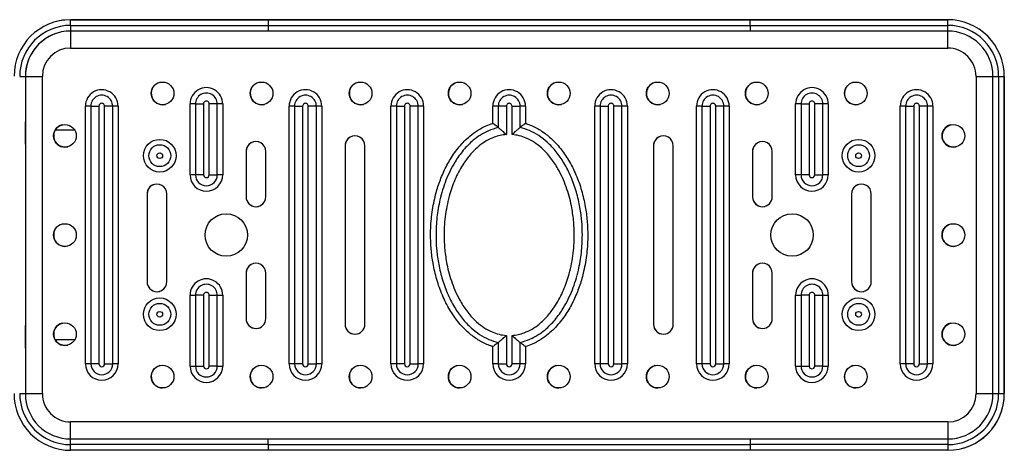
# Model space of a CAD drawing. Extents: x -182547 to -174147, y -83959 to -78019.
# Drawn here: x -175688 to -175654, y -82700 to -82685 of the extents above; entities that cross this region are included whole.
import ezdxf

# ---------------------------------------------------------------- set-up
doc = ezdxf.new("R2010")
doc.units = 0
doc.header["$MEASUREMENT"] = 0
doc.layers.get('0').update_dxf_attribs({"linetype": 'CONTINUOUS'})
doc.layers.add('FORMAT', color=7, linetype='CONTINUOUS')

# ---------------------------------------------------------------- blocks, each defined once
blk = doc.blocks.new('111')
at = {"color": 7, "linetype": 'Continuous', "lineweight": 25}
for p, q in [((-169131.532, -82701), (-169117.568, -82701)), ((-169131.532, -82701), (-169131.532, -82701)), ((-169069.532, -82701), (-169131.532, -82701)), ((-169117.568, -82701), (-169117.568, -82701.4)), ((-169117.568, -82701), (-169083.497, -82701)), ((-169083.497, -82701), (-169069.532, -82701)), ((-169069.532, -82701.4), (-169069.532, -82701)), ((-169069.532, -82701), (-169069.532, -82701)), ((-169132.514, -82701.122), (-169132.514, -82701.122)), ((-169131.532, -82701.4), (-169117.568, -82701.4)), ((-169117.568, -82701.4), (-169083.497, -82701.4)), ((-169083.497, -82701.4), (-169069.532, -82701.4)), ((-169083.497, -82701.4), (-169083.497, -82701.8)), ((-169069.532, -82701.8), (-169069.532, -82701.4)), ((-169117.568, -82701.8), (-169131.532, -82701.8)), ((-169083.497, -82701.8), (-169117.568, -82701.8)), ((-169069.532, -82701.8), (-169083.497, -82701.8)), ((-169131.532, -82703), (-169069.532, -82703)), ((-169134.732, -82705), (-169134.732, -82727.4)), ((-169134.732, -82705), (-169134.732, -82705)), ((-169134.732, -82705), (-169134.732, -82727.4)), ((-169133.532, -82727.4), (-169133.532, -82705)), ((-169067.532, -82705), (-169067.532, -82727.4)), ((-169066.332, -82727.4), (-169066.332, -82705)), ((-169065.932, -82705), (-169065.932, -82727.4)), ((-169065.532, -82705), (-169065.532, -82727.4)), ((-169065.532, -82705), (-169065.532, -82705)), ((-169065.532, -82727.4), (-169065.532, -82705)), ((-169130.486, -82725.3), (-169130.486, -82707.1)), ((-169130.105, -82707.1), (-169130.105, -82725.3)), ((-169129.532, -82707.1), (-169129.532, -82725.3)), ((-169129.132, -82725.3), (-169129.132, -82707.1)), ((-169128.56, -82725.3), (-169128.56, -82707.1)), ((-169128.178, -82707.1), (-169128.178, -82725.3)), ((-169125.032, -82707), (-169124.836, -82706.975)), ((-169123.09, -82711.95), (-169123.09, -82706.95)), ((-169122.708, -82706.95), (-169122.708, -82711.95)), ((-169122.136, -82706.95), (-169122.136, -82711.95)), ((-169121.736, -82711.95), (-169121.736, -82706.95)), ((-169121.164, -82711.95), (-169121.164, -82706.95)), ((-169120.782, -82706.95), (-169120.782, -82711.95)), ((-169118.032, -82707), (-169117.836, -82706.975)), ((-169116.086, -82725.3), (-169116.086, -82707.1)), ((-169115.705, -82707.1), (-169115.705, -82725.3)), ((-169115.132, -82707.1), (-169115.132, -82725.3)), ((-169114.732, -82725.3), (-169114.732, -82707.1)), ((-169114.16, -82725.3), (-169114.16, -82707.1)), ((-169113.778, -82707.1), (-169113.778, -82725.3)), ((-169111.032, -82707), (-169110.836, -82706.975)), ((-169108.886, -82725.3), (-169108.886, -82707.1)), ((-169108.505, -82707.1), (-169108.505, -82725.3)), ((-169107.932, -82707.1), (-169107.932, -82725.3)), ((-169107.532, -82725.3), (-169107.532, -82707.1)), ((-169106.96, -82725.3), (-169106.96, -82707.1)), ((-169106.578, -82707.1), (-169106.578, -82725.3)), ((-169104.032, -82707), (-169103.836, -82706.975)), ((-169101.686, -82708.272), (-169101.686, -82707.1)), ((-169101.305, -82707.1), (-169101.305, -82708.614)), ((-169100.732, -82707.1), (-169100.732, -82709.107)), ((-169100.332, -82709.107), (-169100.332, -82707.1)), ((-169099.76, -82708.614), (-169099.76, -82707.1)), ((-169099.378, -82707.1), (-169099.378, -82708.32)), ((-169097.032, -82707), (-169096.836, -82706.975)), ((-169094.486, -82725.3), (-169094.486, -82707.1)), ((-169094.105, -82707.1), (-169094.105, -82725.3)), ((-169093.532, -82707.1), (-169093.532, -82725.3)), ((-169093.132, -82725.3), (-169093.132, -82707.1)), ((-169092.56, -82725.3), (-169092.56, -82707.1)), ((-169092.178, -82707.1), (-169092.178, -82725.3)), ((-169090.032, -82707), (-169089.836, -82706.975)), ((-169087.286, -82725.3), (-169087.286, -82707.1)), ((-169086.905, -82707.1), (-169086.905, -82725.3)), ((-169086.332, -82707.1), (-169086.332, -82725.3)), ((-169085.932, -82725.3), (-169085.932, -82707.1)), ((-169085.36, -82725.3), (-169085.36, -82707.1)), ((-169084.978, -82707.1), (-169084.978, -82725.3)), ((-169083.032, -82707), (-169082.836, -82706.975)), ((-169080.282, -82711.95), (-169080.282, -82706.95)), ((-169079.901, -82706.95), (-169079.901, -82711.95)), ((-169079.329, -82706.95), (-169079.329, -82711.95)), ((-169078.929, -82711.95), (-169078.929, -82706.95)), ((-169078.356, -82711.95), (-169078.356, -82706.95)), ((-169077.975, -82706.95), (-169077.975, -82711.95)), ((-169076.032, -82707), (-169075.836, -82706.975)), ((-169072.886, -82725.3), (-169072.886, -82707.1)), ((-169072.505, -82707.1), (-169072.505, -82725.3)), ((-169071.932, -82707.1), (-169071.932, -82725.3)), ((-169071.532, -82725.3), (-169071.532, -82707.1)), ((-169070.96, -82725.3), (-169070.96, -82707.1)), ((-169070.578, -82707.1), (-169070.578, -82725.3)), ((-169101.686, -82708.32), (-169101.686, -82708.272)), ((-169099.378, -82708.32), (-169099.332, -82708.335)), ((-169131.932, -82710), (-169131.736, -82709.975)), ((-169112.132, -82709.9), (-169112.132, -82722.5)), ((-169112.132, -82709.9), (-169112.132, -82709.9)), ((-169112.132, -82709.9), (-169112.132, -82722.5)), ((-169110.732, -82722.5), (-169110.732, -82709.9)), ((-169090.332, -82709.9), (-169090.332, -82722.5)), ((-169090.332, -82709.9), (-169090.332, -82709.9)), ((-169090.332, -82709.9), (-169090.332, -82722.5)), ((-169088.932, -82722.5), (-169088.932, -82709.9)), ((-169069.132, -82710), (-169068.936, -82709.975)), ((-169119.132, -82710.3), (-169119.132, -82713.5)), ((-169119.132, -82710.3), (-169119.132, -82710.3)), ((-169119.132, -82710.3), (-169119.132, -82713.5)), ((-169117.732, -82713.5), (-169117.732, -82710.3)), ((-169083.332, -82710.3), (-169083.332, -82713.5)), ((-169083.332, -82710.3), (-169083.332, -82710.3)), ((-169083.332, -82710.3), (-169083.332, -82713.5)), ((-169081.932, -82713.5), (-169081.932, -82710.3)), ((-169126.132, -82713.301), (-169126.132, -82719.501)), ((-169126.132, -82713.301), (-169126.132, -82713.301)), ((-169126.132, -82713.301), (-169126.132, -82719.501)), ((-169124.732, -82719.501), (-169124.732, -82713.301)), ((-169119.132, -82713.5), (-169119.132, -82713.5)), ((-169083.332, -82713.5), (-169083.332, -82713.5)), ((-169076.332, -82713.301), (-169076.332, -82719.501)), ((-169076.332, -82713.301), (-169076.332, -82713.301)), ((-169076.332, -82713.301), (-169076.332, -82719.501)), ((-169074.932, -82719.501), (-169074.932, -82713.301)), ((-169131.932, -82717), (-169131.736, -82716.975)), ((-169069.132, -82717), (-169068.936, -82716.975)), ((-169119.132, -82718.9), (-169119.132, -82722.1)), ((-169119.132, -82718.9), (-169119.132, -82718.9)), ((-169119.132, -82718.9), (-169119.132, -82722.1)), ((-169117.732, -82722.1), (-169117.732, -82718.9)), ((-169083.332, -82718.9), (-169083.332, -82722.1)), ((-169083.332, -82718.9), (-169083.332, -82718.9)), ((-169083.332, -82718.9), (-169083.332, -82722.1)), ((-169081.932, -82722.1), (-169081.932, -82718.9)), ((-169126.132, -82719.501), (-169126.132, -82719.501)), ((-169076.332, -82719.501), (-169076.332, -82719.501)), ((-169123.09, -82725.45), (-169123.09, -82720.45)), ((-169122.708, -82720.45), (-169122.708, -82725.45)), ((-169122.136, -82720.45), (-169122.136, -82725.45)), ((-169121.736, -82725.45), (-169121.736, -82720.45)), ((-169121.164, -82725.45), (-169121.164, -82720.45)), ((-169120.782, -82720.45), (-169120.782, -82725.45)), ((-169080.282, -82725.45), (-169080.282, -82720.45)), ((-169079.901, -82720.45), (-169079.901, -82725.45)), ((-169079.329, -82720.45), (-169079.329, -82725.45)), ((-169078.929, -82725.45), (-169078.929, -82720.45)), ((-169078.356, -82725.45), (-169078.356, -82720.45)), ((-169077.975, -82720.45), (-169077.975, -82725.45)), ((-169119.132, -82722.1), (-169119.132, -82722.1)), ((-169112.132, -82722.5), (-169112.132, -82722.5)), ((-169090.332, -82722.5), (-169090.332, -82722.5)), ((-169083.332, -82722.1), (-169083.332, -82722.1)), ((-169100.732, -82723.293), (-169100.732, -82725.3)), ((-169100.332, -82725.3), (-169100.332, -82723.293)), ((-169131.932, -82724), (-169131.736, -82723.975)), ((-169101.305, -82723.786), (-169101.305, -82725.3)), ((-169099.76, -82725.3), (-169099.76, -82723.786)), ((-169069.132, -82724), (-169068.936, -82723.975)), ((-169101.686, -82724.08), (-169101.732, -82724.065)), ((-169101.686, -82725.3), (-169101.686, -82724.08)), ((-169099.378, -82724.08), (-169099.378, -82724.128)), ((-169099.378, -82724.128), (-169099.378, -82725.3)), ((-169135.132, -82727.4), (-169134.732, -82727.4)), ((-169134.732, -82727.4), (-169134.732, -82727.4)), ((-169125.032, -82727), (-169124.836, -82726.975)), ((-169118.032, -82727), (-169117.836, -82726.975)), ((-169111.032, -82727), (-169110.836, -82726.975)), ((-169104.032, -82727), (-169103.836, -82726.975)), ((-169097.032, -82727), (-169096.836, -82726.975)), ((-169090.032, -82727), (-169089.836, -82726.975)), ((-169083.032, -82727), (-169082.836, -82726.975)), ((-169076.032, -82727), (-169075.836, -82726.975)), ((-169066.332, -82727.4), (-169065.932, -82727.4)), ((-169065.932, -82727.4), (-169065.532, -82727.4)), ((-169065.532, -82727.4), (-169065.532, -82727.4)), ((-169069.532, -82729.4), (-169131.532, -82729.4)), ((-169131.532, -82730.6), (-169117.568, -82730.6)), ((-169131.532, -82730.6), (-169131.532, -82730.6)), ((-169131.532, -82730.6), (-169069.532, -82730.6)), ((-169117.568, -82731), (-169131.532, -82731)), ((-169117.568, -82730.6), (-169083.497, -82730.6)), ((-169117.568, -82731), (-169083.497, -82731)), ((-169117.568, -82731), (-169117.568, -82731.4)), ((-169083.497, -82730.6), (-169083.497, -82731)), ((-169083.497, -82730.6), (-169069.532, -82730.6)), ((-169069.532, -82731), (-169083.497, -82731)), ((-169069.532, -82730.6), (-169069.532, -82731)), ((-169069.532, -82730.6), (-169069.532, -82730.6)), ((-169069.532, -82731), (-169069.532, -82731.4)), ((-169117.568, -82731.4), (-169131.532, -82731.4)), ((-169083.497, -82731.4), (-169117.568, -82731.4)), ((-169069.532, -82731.4), (-169083.497, -82731.4)), ((-169068.551, -82731.278), (-169068.551, -82731.278))]:
    blk.add_line(p, q, dxfattribs=at)
at = {"color": 8, "linetype": 'Continuous', "lineweight": 25}
for p, q in [((-169131.239, -82708.8), (-169132.625, -82708.8)), ((-169131.239, -82723.6), (-169132.625, -82723.6))]:
    blk.add_line(p, q, dxfattribs=at)
at = {"color": 7, "linetype": 'Continuous', "lineweight": 25, "flags": 128}
for points in [[(-169131.532, -82701), (-169132.102, -82701.041), (-169132.514, -82701.122)], [(-169083.497, -82701.4), (-169083.497, -82701.322), (-169083.497, -82701.247), (-169083.497, -82701.178), (-169083.497, -82701.117), (-169083.497, -82701.067), (-169083.497, -82701.03), (-169083.497, -82701.008), (-169083.497, -82701)], [(-169131.532, -82701.4), (-169131.532, -82701.478), (-169131.532, -82701.553), (-169131.532, -82701.622), (-169131.532, -82701.683), (-169131.532, -82701.733), (-169131.532, -82701.77), (-169131.532, -82701.792), (-169131.532, -82701.8)], [(-169117.568, -82701.4), (-169117.568, -82701.478), (-169117.568, -82701.553), (-169117.568, -82701.622), (-169117.568, -82701.683), (-169117.568, -82701.733), (-169117.568, -82701.77), (-169117.568, -82701.792), (-169117.568, -82701.8)], [(-169131.532, -82701.8), (-169131.532, -82701.823), (-169131.532, -82701.891), (-169131.532, -82702.002), (-169131.532, -82702.151), (-169131.532, -82702.333), (-169131.532, -82702.541), (-169131.532, -82702.766), (-169131.532, -82703)], [(-169069.532, -82703), (-169069.532, -82702.766), (-169069.532, -82702.541), (-169069.532, -82702.333), (-169069.532, -82702.151), (-169069.532, -82702.002), (-169069.532, -82701.891), (-169069.532, -82701.823), (-169069.532, -82701.8)], [(-169135.132, -82705), (-169135.054, -82705), (-169134.979, -82705), (-169134.91, -82705), (-169134.85, -82705), (-169134.8, -82705), (-169134.763, -82705), (-169134.74, -82705), (-169134.732, -82705)], [(-169134.732, -82705), (-169134.709, -82705), (-169134.641, -82705), (-169134.53, -82705), (-169134.381, -82705), (-169134.199, -82705), (-169133.991, -82705), (-169133.766, -82705), (-169133.532, -82705)], [(-169067.532, -82705), (-169067.298, -82705), (-169067.073, -82705), (-169066.866, -82705), (-169066.684, -82705), (-169066.534, -82705), (-169066.424, -82705), (-169066.355, -82705), (-169066.332, -82705)], [(-169066.332, -82705), (-169066.325, -82705), (-169066.302, -82705), (-169066.265, -82705), (-169066.215, -82705), (-169066.155, -82705), (-169066.086, -82705), (-169066.011, -82705), (-169065.932, -82705)], [(-169065.932, -82705), (-169065.854, -82705), (-169065.779, -82705), (-169065.71, -82705), (-169065.65, -82705), (-169065.6, -82705), (-169065.563, -82705), (-169065.54, -82705), (-169065.532, -82705)], [(-169130.105, -82707.1), (-169130.128, -82707.1), (-169130.161, -82707.1), (-169130.202, -82707.1), (-169130.25, -82707.1), (-169130.303, -82707.1), (-169130.362, -82707.1), (-169130.423, -82707.1), (-169130.486, -82707.1)], [(-169130.105, -82707.1), (-169130.069, -82707.1), (-169130.02, -82707.1), (-169129.959, -82707.1), (-169129.887, -82707.1), (-169129.807, -82707.1), (-169129.719, -82707.1), (-169129.627, -82707.1), (-169129.532, -82707.1)], [(-169128.56, -82707.1), (-169128.595, -82707.1), (-169128.644, -82707.1), (-169128.705, -82707.1), (-169128.777, -82707.1), (-169128.858, -82707.1), (-169128.945, -82707.1), (-169129.038, -82707.1), (-169129.132, -82707.1)], [(-169128.178, -82707.1), (-169128.241, -82707.1), (-169128.303, -82707.1), (-169128.361, -82707.1), (-169128.415, -82707.1), (-169128.463, -82707.1), (-169128.504, -82707.1), (-169128.536, -82707.1), (-169128.56, -82707.1)], [(-169122.708, -82706.95), (-169122.732, -82706.95), (-169122.765, -82706.95), (-169122.805, -82706.95), (-169122.853, -82706.95), (-169122.907, -82706.95), (-169122.965, -82706.95), (-169123.027, -82706.95), (-169123.09, -82706.95)], [(-169122.708, -82706.95), (-169122.673, -82706.95), (-169122.624, -82706.95), (-169122.563, -82706.95), (-169122.491, -82706.95), (-169122.41, -82706.95), (-169122.323, -82706.95), (-169122.23, -82706.95), (-169122.136, -82706.95)], [(-169121.164, -82706.95), (-169121.199, -82706.95), (-169121.248, -82706.95), (-169121.309, -82706.95), (-169121.381, -82706.95), (-169121.462, -82706.95), (-169121.549, -82706.95), (-169121.641, -82706.95), (-169121.736, -82706.95)], [(-169120.782, -82706.95), (-169120.845, -82706.95), (-169120.906, -82706.95), (-169120.965, -82706.95), (-169121.019, -82706.95), (-169121.066, -82706.95), (-169121.107, -82706.95), (-169121.14, -82706.95), (-169121.164, -82706.95)], [(-169115.705, -82707.1), (-169115.728, -82707.1), (-169115.761, -82707.1), (-169115.802, -82707.1), (-169115.85, -82707.1), (-169115.903, -82707.1), (-169115.962, -82707.1), (-169116.023, -82707.1), (-169116.086, -82707.1)], [(-169115.705, -82707.1), (-169115.669, -82707.1), (-169115.62, -82707.1), (-169115.559, -82707.1), (-169115.487, -82707.1), (-169115.407, -82707.1), (-169115.319, -82707.1), (-169115.227, -82707.1), (-169115.132, -82707.1)], [(-169114.16, -82707.1), (-169114.195, -82707.1), (-169114.244, -82707.1), (-169114.305, -82707.1), (-169114.377, -82707.1), (-169114.458, -82707.1), (-169114.545, -82707.1), (-169114.638, -82707.1), (-169114.732, -82707.1)], [(-169113.778, -82707.1), (-169113.841, -82707.1), (-169113.903, -82707.1), (-169113.961, -82707.1), (-169114.015, -82707.1), (-169114.063, -82707.1), (-169114.104, -82707.1), (-169114.136, -82707.1), (-169114.16, -82707.1)], [(-169108.505, -82707.1), (-169108.528, -82707.1), (-169108.561, -82707.1), (-169108.602, -82707.1), (-169108.65, -82707.1), (-169108.703, -82707.1), (-169108.762, -82707.1), (-169108.823, -82707.1), (-169108.886, -82707.1)], [(-169108.505, -82707.1), (-169108.469, -82707.1), (-169108.42, -82707.1), (-169108.359, -82707.1), (-169108.287, -82707.1), (-169108.207, -82707.1), (-169108.119, -82707.1), (-169108.027, -82707.1), (-169107.932, -82707.1)], [(-169106.96, -82707.1), (-169106.995, -82707.1), (-169107.044, -82707.1), (-169107.105, -82707.1), (-169107.177, -82707.1), (-169107.258, -82707.1), (-169107.345, -82707.1), (-169107.438, -82707.1), (-169107.532, -82707.1)], [(-169106.578, -82707.1), (-169106.641, -82707.1), (-169106.703, -82707.1), (-169106.761, -82707.1), (-169106.815, -82707.1), (-169106.863, -82707.1), (-169106.904, -82707.1), (-169106.936, -82707.1), (-169106.96, -82707.1)], [(-169101.305, -82707.1), (-169101.328, -82707.1), (-169101.361, -82707.1), (-169101.402, -82707.1), (-169101.45, -82707.1), (-169101.503, -82707.1), (-169101.562, -82707.1), (-169101.623, -82707.1), (-169101.686, -82707.1)], [(-169100.732, -82707.1), (-169100.827, -82707.1), (-169100.919, -82707.1), (-169101.007, -82707.1), (-169101.087, -82707.1), (-169101.159, -82707.1), (-169101.22, -82707.1), (-169101.269, -82707.1), (-169101.305, -82707.1)], [(-169100.332, -82707.1), (-169100.238, -82707.1), (-169100.145, -82707.1), (-169100.058, -82707.1), (-169099.977, -82707.1), (-169099.905, -82707.1), (-169099.844, -82707.1), (-169099.795, -82707.1), (-169099.76, -82707.1)], [(-169099.378, -82707.1), (-169099.441, -82707.1), (-169099.503, -82707.1), (-169099.561, -82707.1), (-169099.615, -82707.1), (-169099.663, -82707.1), (-169099.704, -82707.1), (-169099.736, -82707.1), (-169099.76, -82707.1)], [(-169094.105, -82707.1), (-169094.128, -82707.1), (-169094.161, -82707.1), (-169094.202, -82707.1), (-169094.249, -82707.1), (-169094.303, -82707.1), (-169094.362, -82707.1), (-169094.423, -82707.1), (-169094.486, -82707.1)], [(-169094.105, -82707.1), (-169094.069, -82707.1), (-169094.02, -82707.1), (-169093.959, -82707.1), (-169093.887, -82707.1), (-169093.807, -82707.1), (-169093.719, -82707.1), (-169093.627, -82707.1), (-169093.532, -82707.1)], [(-169092.56, -82707.1), (-169092.595, -82707.1), (-169092.644, -82707.1), (-169092.705, -82707.1), (-169092.777, -82707.1), (-169092.858, -82707.1), (-169092.945, -82707.1), (-169093.038, -82707.1), (-169093.132, -82707.1)], [(-169092.178, -82707.1), (-169092.241, -82707.1), (-169092.303, -82707.1), (-169092.361, -82707.1), (-169092.415, -82707.1), (-169092.463, -82707.1), (-169092.504, -82707.1), (-169092.536, -82707.1), (-169092.56, -82707.1)], [(-169086.905, -82707.1), (-169086.928, -82707.1), (-169086.961, -82707.1), (-169087.002, -82707.1), (-169087.049, -82707.1), (-169087.103, -82707.1), (-169087.162, -82707.1), (-169087.223, -82707.1), (-169087.286, -82707.1)], [(-169086.905, -82707.1), (-169086.869, -82707.1), (-169086.82, -82707.1), (-169086.759, -82707.1), (-169086.687, -82707.1), (-169086.607, -82707.1), (-169086.519, -82707.1), (-169086.427, -82707.1), (-169086.332, -82707.1)], [(-169085.36, -82707.1), (-169085.395, -82707.1), (-169085.444, -82707.1), (-169085.505, -82707.1), (-169085.577, -82707.1), (-169085.658, -82707.1), (-169085.745, -82707.1), (-169085.838, -82707.1), (-169085.932, -82707.1)], [(-169084.978, -82707.1), (-169085.041, -82707.1), (-169085.103, -82707.1), (-169085.161, -82707.1), (-169085.215, -82707.1), (-169085.263, -82707.1), (-169085.304, -82707.1), (-169085.336, -82707.1), (-169085.36, -82707.1)], [(-169079.901, -82706.95), (-169079.925, -82706.95), (-169079.957, -82706.95), (-169079.998, -82706.95), (-169080.046, -82706.95), (-169080.1, -82706.95), (-169080.158, -82706.95), (-169080.219, -82706.95), (-169080.282, -82706.95)], [(-169079.901, -82706.95), (-169079.865, -82706.95), (-169079.816, -82706.95), (-169079.755, -82706.95), (-169079.684, -82706.95), (-169079.603, -82706.95), (-169079.515, -82706.95), (-169079.423, -82706.95), (-169079.329, -82706.95)], [(-169078.356, -82706.95), (-169078.392, -82706.95), (-169078.441, -82706.95), (-169078.502, -82706.95), (-169078.574, -82706.95), (-169078.654, -82706.95), (-169078.742, -82706.95), (-169078.834, -82706.95), (-169078.929, -82706.95)], [(-169077.975, -82706.95), (-169078.038, -82706.95), (-169078.099, -82706.95), (-169078.157, -82706.95), (-169078.211, -82706.95), (-169078.259, -82706.95), (-169078.3, -82706.95), (-169078.332, -82706.95), (-169078.356, -82706.95)], [(-169072.505, -82707.1), (-169072.528, -82707.1), (-169072.561, -82707.1), (-169072.602, -82707.1), (-169072.65, -82707.1), (-169072.703, -82707.1), (-169072.762, -82707.1), (-169072.823, -82707.1), (-169072.886, -82707.1)], [(-169072.505, -82707.1), (-169072.469, -82707.1), (-169072.42, -82707.1), (-169072.359, -82707.1), (-169072.287, -82707.1), (-169072.207, -82707.1), (-169072.119, -82707.1), (-169072.027, -82707.1), (-169071.932, -82707.1)], [(-169070.96, -82707.1), (-169070.995, -82707.1), (-169071.044, -82707.1), (-169071.105, -82707.1), (-169071.177, -82707.1), (-169071.258, -82707.1), (-169071.345, -82707.1), (-169071.438, -82707.1), (-169071.532, -82707.1)], [(-169070.578, -82707.1), (-169070.641, -82707.1), (-169070.703, -82707.1), (-169070.761, -82707.1), (-169070.815, -82707.1), (-169070.863, -82707.1), (-169070.904, -82707.1), (-169070.936, -82707.1), (-169070.96, -82707.1)], [(-169134.732, -82708.2), (-169134.732, -82708.236), (-169134.732, -82708.339), (-169134.732, -82708.501), (-169134.732, -82708.708), (-169134.732, -82708.94), (-169134.732, -82709.178), (-169134.732, -82709.4), (-169134.732, -82709.586), (-169134.732, -82709.721), (-169134.732, -82709.791), (-169134.732, -82709.791), (-169134.732, -82709.721), (-169134.732, -82709.586), (-169134.732, -82709.4), (-169134.732, -82709.178), (-169134.732, -82708.94), (-169134.732, -82708.708), (-169134.732, -82708.501), (-169134.732, -82708.339), (-169134.732, -82708.236), (-169134.732, -82708.2)], [(-169065.532, -82709.8), (-169065.532, -82709.764), (-169065.532, -82709.661), (-169065.532, -82709.499), (-169065.532, -82709.292), (-169065.532, -82709.06), (-169065.532, -82708.822), (-169065.532, -82708.6), (-169065.532, -82708.414), (-169065.532, -82708.279), (-169065.532, -82708.209), (-169065.532, -82708.209), (-169065.532, -82708.279), (-169065.532, -82708.414), (-169065.532, -82708.6), (-169065.532, -82708.822), (-169065.532, -82709.06), (-169065.532, -82709.292), (-169065.532, -82709.499), (-169065.532, -82709.661), (-169065.532, -82709.764), (-169065.532, -82709.8)], [(-169122.708, -82711.95), (-169122.732, -82711.95), (-169122.765, -82711.95), (-169122.805, -82711.95), (-169122.853, -82711.95), (-169122.907, -82711.95), (-169122.965, -82711.95), (-169123.027, -82711.95), (-169123.09, -82711.95)], [(-169122.136, -82711.95), (-169122.23, -82711.95), (-169122.323, -82711.95), (-169122.41, -82711.95), (-169122.491, -82711.95), (-169122.563, -82711.95), (-169122.624, -82711.95), (-169122.673, -82711.95), (-169122.708, -82711.95)], [(-169121.736, -82711.95), (-169121.641, -82711.95), (-169121.549, -82711.95), (-169121.462, -82711.95), (-169121.381, -82711.95), (-169121.309, -82711.95), (-169121.248, -82711.95), (-169121.199, -82711.95), (-169121.164, -82711.95)], [(-169120.782, -82711.95), (-169120.845, -82711.95), (-169120.906, -82711.95), (-169120.965, -82711.95), (-169121.019, -82711.95), (-169121.066, -82711.95), (-169121.107, -82711.95), (-169121.14, -82711.95), (-169121.164, -82711.95)], [(-169079.901, -82711.95), (-169079.925, -82711.95), (-169079.957, -82711.95), (-169079.998, -82711.95), (-169080.046, -82711.95), (-169080.1, -82711.95), (-169080.158, -82711.95), (-169080.219, -82711.95), (-169080.282, -82711.95)], [(-169079.329, -82711.95), (-169079.423, -82711.95), (-169079.515, -82711.95), (-169079.603, -82711.95), (-169079.684, -82711.95), (-169079.755, -82711.95), (-169079.816, -82711.95), (-169079.865, -82711.95), (-169079.901, -82711.95)], [(-169078.929, -82711.95), (-169078.834, -82711.95), (-169078.742, -82711.95), (-169078.654, -82711.95), (-169078.574, -82711.95), (-169078.502, -82711.95), (-169078.441, -82711.95), (-169078.392, -82711.95), (-169078.356, -82711.95)], [(-169077.975, -82711.95), (-169078.038, -82711.95), (-169078.099, -82711.95), (-169078.157, -82711.95), (-169078.211, -82711.95), (-169078.259, -82711.95), (-169078.3, -82711.95), (-169078.332, -82711.95), (-169078.356, -82711.95)], [(-169123.09, -82720.45), (-169123.027, -82720.45), (-169122.965, -82720.45), (-169122.907, -82720.45), (-169122.853, -82720.45), (-169122.805, -82720.45), (-169122.765, -82720.45), (-169122.732, -82720.45), (-169122.708, -82720.45)], [(-169122.136, -82720.45), (-169122.23, -82720.45), (-169122.323, -82720.45), (-169122.41, -82720.45), (-169122.491, -82720.45), (-169122.563, -82720.45), (-169122.624, -82720.45), (-169122.673, -82720.45), (-169122.708, -82720.45)], [(-169121.736, -82720.45), (-169121.641, -82720.45), (-169121.549, -82720.45), (-169121.462, -82720.45), (-169121.381, -82720.45), (-169121.309, -82720.45), (-169121.248, -82720.45), (-169121.199, -82720.45), (-169121.164, -82720.45)], [(-169121.164, -82720.45), (-169121.14, -82720.45), (-169121.107, -82720.45), (-169121.066, -82720.45), (-169121.019, -82720.45), (-169120.965, -82720.45), (-169120.906, -82720.45), (-169120.845, -82720.45), (-169120.782, -82720.45)], [(-169080.282, -82720.45), (-169080.219, -82720.45), (-169080.158, -82720.45), (-169080.1, -82720.45), (-169080.046, -82720.45), (-169079.998, -82720.45), (-169079.957, -82720.45), (-169079.925, -82720.45), (-169079.901, -82720.45)], [(-169079.329, -82720.45), (-169079.423, -82720.45), (-169079.515, -82720.45), (-169079.603, -82720.45), (-169079.684, -82720.45), (-169079.755, -82720.45), (-169079.816, -82720.45), (-169079.865, -82720.45), (-169079.901, -82720.45)], [(-169078.929, -82720.45), (-169078.834, -82720.45), (-169078.742, -82720.45), (-169078.654, -82720.45), (-169078.574, -82720.45), (-169078.502, -82720.45), (-169078.441, -82720.45), (-169078.392, -82720.45), (-169078.356, -82720.45)], [(-169078.356, -82720.45), (-169078.332, -82720.45), (-169078.3, -82720.45), (-169078.259, -82720.45), (-169078.211, -82720.45), (-169078.157, -82720.45), (-169078.099, -82720.45), (-169078.038, -82720.45), (-169077.975, -82720.45)], [(-169134.732, -82722.6), (-169134.732, -82722.636), (-169134.732, -82722.739), (-169134.732, -82722.901), (-169134.732, -82723.108), (-169134.732, -82723.34), (-169134.732, -82723.578), (-169134.732, -82723.8), (-169134.732, -82723.986), (-169134.732, -82724.121), (-169134.732, -82724.191), (-169134.732, -82724.191), (-169134.732, -82724.121), (-169134.732, -82723.986), (-169134.732, -82723.8), (-169134.732, -82723.578), (-169134.732, -82723.34), (-169134.732, -82723.108), (-169134.732, -82722.901), (-169134.732, -82722.739), (-169134.732, -82722.636), (-169134.732, -82722.6)], [(-169065.532, -82724.2), (-169065.532, -82724.164), (-169065.532, -82724.061), (-169065.532, -82723.899), (-169065.532, -82723.692), (-169065.532, -82723.46), (-169065.532, -82723.222), (-169065.532, -82723), (-169065.532, -82722.814), (-169065.532, -82722.679), (-169065.532, -82722.609), (-169065.532, -82722.609), (-169065.532, -82722.679), (-169065.532, -82722.814), (-169065.532, -82723), (-169065.532, -82723.222), (-169065.532, -82723.46), (-169065.532, -82723.692), (-169065.532, -82723.899), (-169065.532, -82724.061), (-169065.532, -82724.164), (-169065.532, -82724.2)], [(-169130.105, -82725.3), (-169130.128, -82725.3), (-169130.161, -82725.3), (-169130.202, -82725.3), (-169130.25, -82725.3), (-169130.303, -82725.3), (-169130.362, -82725.3), (-169130.423, -82725.3), (-169130.486, -82725.3)], [(-169129.532, -82725.3), (-169129.627, -82725.3), (-169129.719, -82725.3), (-169129.807, -82725.3), (-169129.887, -82725.3), (-169129.959, -82725.3), (-169130.02, -82725.3), (-169130.069, -82725.3), (-169130.105, -82725.3)], [(-169129.132, -82725.3), (-169129.038, -82725.3), (-169128.945, -82725.3), (-169128.858, -82725.3), (-169128.777, -82725.3), (-169128.705, -82725.3), (-169128.644, -82725.3), (-169128.595, -82725.3), (-169128.56, -82725.3)], [(-169128.178, -82725.3), (-169128.241, -82725.3), (-169128.303, -82725.3), (-169128.361, -82725.3), (-169128.415, -82725.3), (-169128.463, -82725.3), (-169128.504, -82725.3), (-169128.536, -82725.3), (-169128.56, -82725.3)], [(-169115.705, -82725.3), (-169115.728, -82725.3), (-169115.761, -82725.3), (-169115.802, -82725.3), (-169115.85, -82725.3), (-169115.903, -82725.3), (-169115.962, -82725.3), (-169116.023, -82725.3), (-169116.086, -82725.3)], [(-169115.132, -82725.3), (-169115.227, -82725.3), (-169115.319, -82725.3), (-169115.407, -82725.3), (-169115.487, -82725.3), (-169115.559, -82725.3), (-169115.62, -82725.3), (-169115.669, -82725.3), (-169115.705, -82725.3)], [(-169114.732, -82725.3), (-169114.638, -82725.3), (-169114.545, -82725.3), (-169114.458, -82725.3), (-169114.377, -82725.3), (-169114.305, -82725.3), (-169114.244, -82725.3), (-169114.195, -82725.3), (-169114.16, -82725.3)], [(-169113.778, -82725.3), (-169113.841, -82725.3), (-169113.903, -82725.3), (-169113.961, -82725.3), (-169114.015, -82725.3), (-169114.063, -82725.3), (-169114.104, -82725.3), (-169114.136, -82725.3), (-169114.16, -82725.3)], [(-169108.505, -82725.3), (-169108.528, -82725.3), (-169108.561, -82725.3), (-169108.602, -82725.3), (-169108.65, -82725.3), (-169108.703, -82725.3), (-169108.762, -82725.3), (-169108.823, -82725.3), (-169108.886, -82725.3)], [(-169107.932, -82725.3), (-169108.027, -82725.3), (-169108.119, -82725.3), (-169108.207, -82725.3), (-169108.287, -82725.3), (-169108.359, -82725.3), (-169108.42, -82725.3), (-169108.469, -82725.3), (-169108.505, -82725.3)], [(-169107.532, -82725.3), (-169107.438, -82725.3), (-169107.345, -82725.3), (-169107.258, -82725.3), (-169107.177, -82725.3), (-169107.105, -82725.3), (-169107.044, -82725.3), (-169106.995, -82725.3), (-169106.96, -82725.3)], [(-169106.578, -82725.3), (-169106.641, -82725.3), (-169106.703, -82725.3), (-169106.761, -82725.3), (-169106.815, -82725.3), (-169106.863, -82725.3), (-169106.904, -82725.3), (-169106.936, -82725.3), (-169106.96, -82725.3)], [(-169101.305, -82725.3), (-169101.328, -82725.3), (-169101.361, -82725.3), (-169101.402, -82725.3), (-169101.45, -82725.3), (-169101.503, -82725.3), (-169101.562, -82725.3), (-169101.623, -82725.3), (-169101.686, -82725.3)], [(-169101.305, -82725.3), (-169101.269, -82725.3), (-169101.22, -82725.3), (-169101.159, -82725.3), (-169101.087, -82725.3), (-169101.007, -82725.3), (-169100.919, -82725.3), (-169100.827, -82725.3), (-169100.732, -82725.3)], [(-169099.76, -82725.3), (-169099.795, -82725.3), (-169099.844, -82725.3), (-169099.905, -82725.3), (-169099.977, -82725.3), (-169100.058, -82725.3), (-169100.145, -82725.3), (-169100.238, -82725.3), (-169100.332, -82725.3)], [(-169099.378, -82725.3), (-169099.441, -82725.3), (-169099.503, -82725.3), (-169099.561, -82725.3), (-169099.615, -82725.3), (-169099.663, -82725.3), (-169099.704, -82725.3), (-169099.736, -82725.3), (-169099.76, -82725.3)], [(-169094.105, -82725.3), (-169094.128, -82725.3), (-169094.161, -82725.3), (-169094.202, -82725.3), (-169094.249, -82725.3), (-169094.303, -82725.3), (-169094.362, -82725.3), (-169094.423, -82725.3), (-169094.486, -82725.3)], [(-169093.532, -82725.3), (-169093.627, -82725.3), (-169093.719, -82725.3), (-169093.807, -82725.3), (-169093.887, -82725.3), (-169093.959, -82725.3), (-169094.02, -82725.3), (-169094.069, -82725.3), (-169094.105, -82725.3)], [(-169093.132, -82725.3), (-169093.038, -82725.3), (-169092.945, -82725.3), (-169092.858, -82725.3), (-169092.777, -82725.3), (-169092.705, -82725.3), (-169092.644, -82725.3), (-169092.595, -82725.3), (-169092.56, -82725.3)], [(-169092.178, -82725.3), (-169092.241, -82725.3), (-169092.303, -82725.3), (-169092.361, -82725.3), (-169092.415, -82725.3), (-169092.463, -82725.3), (-169092.504, -82725.3), (-169092.536, -82725.3), (-169092.56, -82725.3)], [(-169086.905, -82725.3), (-169086.928, -82725.3), (-169086.961, -82725.3), (-169087.002, -82725.3), (-169087.049, -82725.3), (-169087.103, -82725.3), (-169087.162, -82725.3), (-169087.223, -82725.3), (-169087.286, -82725.3)], [(-169086.332, -82725.3), (-169086.427, -82725.3), (-169086.519, -82725.3), (-169086.607, -82725.3), (-169086.687, -82725.3), (-169086.759, -82725.3), (-169086.82, -82725.3), (-169086.869, -82725.3), (-169086.905, -82725.3)], [(-169085.932, -82725.3), (-169085.838, -82725.3), (-169085.745, -82725.3), (-169085.658, -82725.3), (-169085.577, -82725.3), (-169085.505, -82725.3), (-169085.444, -82725.3), (-169085.395, -82725.3), (-169085.36, -82725.3)], [(-169084.978, -82725.3), (-169085.041, -82725.3), (-169085.103, -82725.3), (-169085.161, -82725.3), (-169085.215, -82725.3), (-169085.263, -82725.3), (-169085.304, -82725.3), (-169085.336, -82725.3), (-169085.36, -82725.3)], [(-169072.505, -82725.3), (-169072.528, -82725.3), (-169072.561, -82725.3), (-169072.602, -82725.3), (-169072.65, -82725.3), (-169072.703, -82725.3), (-169072.762, -82725.3), (-169072.823, -82725.3), (-169072.886, -82725.3)], [(-169071.932, -82725.3), (-169072.027, -82725.3), (-169072.119, -82725.3), (-169072.207, -82725.3), (-169072.287, -82725.3), (-169072.359, -82725.3), (-169072.42, -82725.3), (-169072.469, -82725.3), (-169072.505, -82725.3)], [(-169071.532, -82725.3), (-169071.438, -82725.3), (-169071.345, -82725.3), (-169071.258, -82725.3), (-169071.177, -82725.3), (-169071.105, -82725.3), (-169071.044, -82725.3), (-169070.995, -82725.3), (-169070.96, -82725.3)], [(-169070.578, -82725.3), (-169070.641, -82725.3), (-169070.703, -82725.3), (-169070.761, -82725.3), (-169070.815, -82725.3), (-169070.863, -82725.3), (-169070.904, -82725.3), (-169070.936, -82725.3), (-169070.96, -82725.3)], [(-169123.09, -82725.45), (-169123.027, -82725.45), (-169122.965, -82725.45), (-169122.907, -82725.45), (-169122.853, -82725.45), (-169122.805, -82725.45), (-169122.765, -82725.45), (-169122.732, -82725.45), (-169122.708, -82725.45)], [(-169122.708, -82725.45), (-169122.673, -82725.45), (-169122.624, -82725.45), (-169122.563, -82725.45), (-169122.491, -82725.45), (-169122.41, -82725.45), (-169122.323, -82725.45), (-169122.23, -82725.45), (-169122.136, -82725.45)], [(-169121.164, -82725.45), (-169121.199, -82725.45), (-169121.248, -82725.45), (-169121.309, -82725.45), (-169121.381, -82725.45), (-169121.462, -82725.45), (-169121.549, -82725.45), (-169121.641, -82725.45), (-169121.736, -82725.45)], [(-169121.164, -82725.45), (-169121.14, -82725.45), (-169121.107, -82725.45), (-169121.066, -82725.45), (-169121.019, -82725.45), (-169120.965, -82725.45), (-169120.906, -82725.45), (-169120.845, -82725.45), (-169120.782, -82725.45)], [(-169080.282, -82725.45), (-169080.219, -82725.45), (-169080.158, -82725.45), (-169080.1, -82725.45), (-169080.046, -82725.45), (-169079.998, -82725.45), (-169079.957, -82725.45), (-169079.925, -82725.45), (-169079.901, -82725.45)], [(-169079.901, -82725.45), (-169079.865, -82725.45), (-169079.816, -82725.45), (-169079.755, -82725.45), (-169079.684, -82725.45), (-169079.603, -82725.45), (-169079.515, -82725.45), (-169079.423, -82725.45), (-169079.329, -82725.45)], [(-169078.356, -82725.45), (-169078.392, -82725.45), (-169078.441, -82725.45), (-169078.502, -82725.45), (-169078.574, -82725.45), (-169078.654, -82725.45), (-169078.742, -82725.45), (-169078.834, -82725.45), (-169078.929, -82725.45)], [(-169078.356, -82725.45), (-169078.332, -82725.45), (-169078.3, -82725.45), (-169078.259, -82725.45), (-169078.211, -82725.45), (-169078.157, -82725.45), (-169078.099, -82725.45), (-169078.038, -82725.45), (-169077.975, -82725.45)], [(-169134.732, -82727.4), (-169134.709, -82727.4), (-169134.641, -82727.4), (-169134.53, -82727.4), (-169134.381, -82727.4), (-169134.199, -82727.4), (-169133.991, -82727.4), (-169133.766, -82727.4), (-169133.532, -82727.4)], [(-169067.532, -82727.4), (-169067.298, -82727.4), (-169067.073, -82727.4), (-169066.866, -82727.4), (-169066.684, -82727.4), (-169066.534, -82727.4), (-169066.424, -82727.4), (-169066.355, -82727.4), (-169066.332, -82727.4)], [(-169131.532, -82730.6), (-169131.532, -82730.577), (-169131.532, -82730.509), (-169131.532, -82730.398), (-169131.532, -82730.248), (-169131.532, -82730.067), (-169131.532, -82729.859), (-169131.532, -82729.634), (-169131.532, -82729.4)], [(-169069.532, -82729.4), (-169069.532, -82729.634), (-169069.532, -82729.859), (-169069.532, -82730.067), (-169069.532, -82730.248), (-169069.532, -82730.398), (-169069.532, -82730.509), (-169069.532, -82730.577), (-169069.532, -82730.6)], [(-169131.532, -82731), (-169131.532, -82730.922), (-169131.532, -82730.847), (-169131.532, -82730.778), (-169131.532, -82730.717), (-169131.532, -82730.667), (-169131.532, -82730.63), (-169131.532, -82730.608), (-169131.532, -82730.6)], [(-169117.568, -82731), (-169117.568, -82730.922), (-169117.568, -82730.847), (-169117.568, -82730.778), (-169117.568, -82730.717), (-169117.568, -82730.667), (-169117.568, -82730.63), (-169117.568, -82730.608), (-169117.568, -82730.6)], [(-169083.497, -82731), (-169083.497, -82731.078), (-169083.497, -82731.153), (-169083.497, -82731.222), (-169083.497, -82731.283), (-169083.497, -82731.333), (-169083.497, -82731.37), (-169083.497, -82731.392), (-169083.497, -82731.4)], [(-169069.532, -82730.6), (-169069.032, -82730.561), (-169068.747, -82730.502)]]:
    blk.add_lwpolyline(points, dxfattribs=at)
at = {"color": 7, "linetype": 'Continuous', "lineweight": 25}
for centre, radius in [((-169125.032, -82706.2), 0.8), ((-169118.032, -82706.2), 0.8), ((-169111.032, -82706.2), 0.8), ((-169104.032, -82706.2), 0.8), ((-169097.032, -82706.2), 0.8), ((-169090.032, -82706.2), 0.8), ((-169083.032, -82706.2), 0.8), ((-169076.032, -82706.2), 0.8), ((-169131.932, -82709.2), 0.8), ((-169069.132, -82709.2), 0.8), ((-169125.232, -82710.6), 1.154), ((-169125.232, -82710.6), 0.772), ((-169075.832, -82710.6), 1.154), ((-169075.832, -82710.6), 0.772), ((-169125.232, -82710.6), 0.2), ((-169075.832, -82710.6), 0.2), ((-169120.532, -82716.2), 1.5), ((-169080.532, -82716.2), 1.5), ((-169131.932, -82716.2), 0.8), ((-169069.132, -82716.2), 0.8), ((-169125.232, -82721.8), 1.154), ((-169125.232, -82721.8), 0.772), ((-169075.832, -82721.8), 1.154), ((-169075.832, -82721.8), 0.772), ((-169125.232, -82721.8), 0.2), ((-169075.832, -82721.8), 0.2), ((-169131.932, -82723.2), 0.8), ((-169069.132, -82723.2), 0.8), ((-169125.032, -82726.2), 0.8), ((-169118.032, -82726.2), 0.8), ((-169111.032, -82726.2), 0.8), ((-169104.032, -82726.2), 0.8), ((-169097.032, -82726.2), 0.8), ((-169090.032, -82726.2), 0.8), ((-169083.032, -82726.2), 0.8), ((-169076.032, -82726.2), 0.8)]:
    blk.add_circle(centre, radius, dxfattribs=at)
for centre, radius, start, end in [((-169131.532, -82705), 4, 90, 179.94744), ((-169146.812, -82701.199), 15.281, 359.24664, 0.74653), ((-169069.532, -82705), 4, 359.94744, 90), ((-169069.532, -82705), 4, 359.94744, 90), ((-169131.532, -82705), 3.6, 90, 179.94744), ((-169069.532, -82705), 3.6, 359.94744, 90), ((-169131.532, -82705), 3.2, 90, 179.94744), ((-169131.532, -82705), 3.2, 104.20586, 179.94744), ((-169069.532, -82705), 3.2, 359.94744, 90), ((-169131.532, -82705), 2, 90, 179.94744), ((-169069.532, -82705), 2, 359.94744, 90), ((-169129.332, -82707.1), 1.154, 359.94744, 179.94744), ((-169125.032, -82706.2), 0.8, 104.20586, 270), ((-169121.936, -82706.95), 1.154, 359.94744, 179.94744), ((-169118.032, -82706.2), 0.8, 104.20586, 270), ((-169114.932, -82707.1), 1.154, 359.94744, 179.94744), ((-169111.032, -82706.2), 0.8, 104.20586, 270), ((-169107.732, -82707.1), 1.154, 359.94744, 179.94744), ((-169104.032, -82706.2), 0.8, 104.20586, 270), ((-169100.532, -82707.1), 1.154, 359.94744, 179.94744), ((-169097.032, -82706.2), 0.8, 104.20586, 270), ((-169093.332, -82707.1), 1.154, 359.94744, 179.94744), ((-169090.032, -82706.2), 0.8, 104.20586, 270), ((-169086.132, -82707.1), 1.154, 359.94744, 179.94744), ((-169083.032, -82706.2), 0.8, 104.20586, 270), ((-169079.129, -82706.95), 1.154, 359.94744, 179.94744), ((-169076.032, -82706.2), 0.8, 104.20586, 270), ((-169071.732, -82707.1), 1.154, 359.94744, 179.94744), ((-169129.332, -82707.1), 0.772, 359.94744, 179.94744), ((-169121.936, -82706.95), 0.772, 359.94744, 179.94744), ((-169114.932, -82707.1), 0.772, 359.94744, 179.94744), ((-169107.732, -82707.1), 0.772, 359.94744, 179.94744), ((-169100.532, -82707.1), 0.772, 359.94744, 179.94744), ((-169093.332, -82707.1), 0.772, 359.94744, 179.94744), ((-169086.132, -82707.1), 0.772, 359.94744, 179.94744), ((-169079.129, -82706.95), 0.772, 359.94744, 179.94744), ((-169071.732, -82707.1), 0.772, 359.94744, 179.94744), ((-169129.332, -82707.1), 0.2, 359.94744, 179.94744), ((-169121.936, -82706.95), 0.2, 359.94744, 179.94744), ((-169114.932, -82707.1), 0.2, 359.94744, 179.94744), ((-169107.732, -82707.1), 0.2, 359.94744, 179.94744), ((-169100.532, -82707.1), 0.2, 359.94744, 179.94744), ((-169093.332, -82707.1), 0.2, 359.94744, 179.94744), ((-169086.132, -82707.1), 0.2, 359.94744, 179.94744), ((-169079.129, -82706.95), 0.2, 359.94744, 179.94744), ((-169071.732, -82707.1), 0.2, 359.94744, 179.94744), ((-169131.932, -82709.2), 0.8, 104.20586, 270), ((-169069.132, -82709.2), 0.8, 104.20586, 270), ((-169111.432, -82709.9), 0.7, 359.94744, 179.94744), ((-169111.432, -82709.9), 0.7, 104.20586, 179.94744), ((-169089.632, -82709.9), 0.7, 359.94744, 179.94744), ((-169089.632, -82709.9), 0.7, 104.20586, 179.94744), ((-169118.432, -82710.3), 0.7, 359.94744, 179.94744), ((-169118.432, -82710.3), 0.7, 104.20586, 179.94744), ((-169082.632, -82710.3), 0.7, 359.94744, 179.94744), ((-169082.632, -82710.3), 0.7, 104.20586, 179.94744), ((-169121.936, -82711.95), 1.154, 179.94744, 359.94744), ((-169121.936, -82711.95), 0.772, 179.94744, 359.94744), ((-169121.936, -82711.95), 0.2, 179.94744, 359.94744), ((-169079.129, -82711.95), 1.154, 179.94744, 359.94744), ((-169079.129, -82711.95), 0.772, 179.94744, 359.94744), ((-169079.129, -82711.95), 0.2, 179.94744, 359.94744), ((-169125.432, -82713.301), 0.7, 359.94744, 179.94744), ((-169125.432, -82713.301), 0.7, 104.20586, 179.94744), ((-169075.632, -82713.301), 0.7, 359.94744, 179.94744), ((-169075.632, -82713.301), 0.7, 104.20586, 179.94744), ((-169118.432, -82713.5), 0.7, 179.94744, 359.94744), ((-169118.432, -82713.5), 0.7, 179.94744, 284.20586), ((-169082.632, -82713.5), 0.7, 179.94744, 359.94744), ((-169082.632, -82713.5), 0.7, 179.94744, 284.20586), ((-169131.932, -82716.2), 0.8, 104.20586, 270), ((-169069.132, -82716.2), 0.8, 104.20586, 270), ((-169118.432, -82718.9), 0.7, 359.94744, 179.94744), ((-169118.432, -82718.9), 0.7, 104.20586, 179.94744), ((-169082.632, -82718.9), 0.7, 359.94744, 179.94744), ((-169082.632, -82718.9), 0.7, 104.20586, 179.94744), ((-169125.432, -82719.501), 0.7, 179.94744, 359.94744), ((-169125.432, -82719.501), 0.7, 179.94744, 284.20586), ((-169121.936, -82720.45), 1.154, 359.94744, 179.94744), ((-169121.936, -82720.45), 0.772, 359.94744, 179.94744), ((-169079.129, -82720.45), 1.154, 359.94744, 179.94744), ((-169079.129, -82720.45), 0.772, 359.94744, 179.94744), ((-169075.632, -82719.501), 0.7, 179.94744, 359.94744), ((-169075.632, -82719.501), 0.7, 179.94744, 284.20586), ((-169121.936, -82720.45), 0.2, 359.94744, 179.94744), ((-169079.129, -82720.45), 0.2, 359.94744, 179.94744), ((-169131.932, -82723.2), 0.8, 104.20586, 270), ((-169118.432, -82722.1), 0.7, 179.94744, 359.94744), ((-169118.432, -82722.1), 0.7, 179.94744, 284.20586), ((-169111.432, -82722.5), 0.7, 179.94744, 359.94744), ((-169111.432, -82722.5), 0.7, 179.94744, 284.20586), ((-169089.632, -82722.5), 0.7, 179.94744, 359.94744), ((-169089.632, -82722.5), 0.7, 179.94744, 284.20586), ((-169082.632, -82722.1), 0.7, 179.94744, 359.94744), ((-169082.632, -82722.1), 0.7, 179.94744, 284.20586), ((-169069.132, -82723.2), 0.8, 104.20586, 270), ((-169129.332, -82725.3), 1.154, 179.94744, 359.94744), ((-169129.332, -82725.3), 0.772, 179.94744, 359.94744), ((-169129.332, -82725.3), 0.2, 179.94744, 359.94744), ((-169125.032, -82726.2), 0.8, 104.20586, 270), ((-169118.032, -82726.2), 0.8, 104.20586, 270), ((-169114.932, -82725.3), 1.154, 179.94744, 359.94744), ((-169114.932, -82725.3), 0.772, 179.94744, 359.94744), ((-169114.932, -82725.3), 0.2, 179.94744, 359.94744), ((-169111.032, -82726.2), 0.8, 104.20586, 270), ((-169107.732, -82725.3), 1.154, 179.94744, 359.94744), ((-169107.732, -82725.3), 0.772, 179.94744, 359.94744), ((-169107.732, -82725.3), 0.2, 179.94744, 359.94744), ((-169104.032, -82726.2), 0.8, 104.20586, 270), ((-169100.532, -82725.3), 1.154, 179.94744, 359.94744), ((-169100.532, -82725.3), 0.772, 179.94744, 359.94744), ((-169100.532, -82725.3), 0.2, 179.94744, 359.94744), ((-169097.032, -82726.2), 0.8, 104.20586, 270), ((-169093.332, -82725.3), 1.154, 179.94744, 359.94744), ((-169093.332, -82725.3), 0.772, 179.94744, 359.94744), ((-169093.332, -82725.3), 0.2, 179.94744, 359.94744), ((-169090.032, -82726.2), 0.8, 104.20586, 270), ((-169086.132, -82725.3), 1.154, 179.94744, 359.94744), ((-169086.132, -82725.3), 0.772, 179.94744, 359.94744), ((-169086.132, -82725.3), 0.2, 179.94744, 359.94744), ((-169083.032, -82726.2), 0.8, 104.20586, 270), ((-169076.032, -82726.2), 0.8, 104.20586, 270), ((-169071.732, -82725.3), 1.154, 179.94744, 359.94744), ((-169071.732, -82725.3), 0.772, 179.94744, 359.94744), ((-169071.732, -82725.3), 0.2, 179.94744, 359.94744), ((-169121.936, -82725.45), 1.154, 179.94744, 359.94744), ((-169121.936, -82725.45), 0.772, 179.94744, 359.94744), ((-169121.936, -82725.45), 0.2, 179.94744, 359.94744), ((-169079.129, -82725.45), 1.154, 179.94744, 359.94744), ((-169079.129, -82725.45), 0.772, 179.94744, 359.94744), ((-169079.129, -82725.45), 0.2, 179.94744, 359.94744), ((-169131.532, -82727.4), 4, 179.94744, 270), ((-169131.532, -82727.4), 3.6, 179.94744, 270), ((-169131.532, -82727.4), 3.2, 179.94744, 270), ((-169131.532, -82727.4), 3.2, 179.94744, 270), ((-169131.532, -82727.4), 2, 179.94744, 270), ((-169069.532, -82727.4), 2, 270, 359.94744), ((-169069.532, -82727.4), 3.6, 270, 359.94744), ((-169069.532, -82727.4), 3.2, 270, 359.94744), ((-169069.532, -82727.4), 4, 270, 359.94744), ((-169069.532, -82727.4), 4, 284.20586, 359.94744), ((-169146.832, -82731.201), 15.301, 359.25449, 0.75234)]:
    blk.add_arc(centre, radius, start, end, dxfattribs=at)
for points, knots in [([(-169101.732, -82724.065), (-169101.863, -82724.019), (-169102.246, -82723.884), (-169102.841, -82723.555), (-169103.531, -82723.02), (-169104.173, -82722.331), (-169104.775, -82721.457), (-169105.279, -82720.457), (-169105.67, -82719.349), (-169105.921, -82718.258), (-169106.058, -82717.205), (-169106.105, -82716.103), (-169106.039, -82714.903), (-169105.838, -82713.717), (-169105.54, -82712.653), (-169105.171, -82711.714), (-169104.69, -82710.806), (-169104.083, -82709.954), (-169103.423, -82709.283), (-169102.768, -82708.805), (-169102.218, -82708.504), (-169101.844, -82708.375), (-169101.686, -82708.32)], [0, 0, 0, 0, 0.021643, 0.063627, 0.105661, 0.15796, 0.210323, 0.271369, 0.332709, 0.393877, 0.446307, 0.49874, 0.566396, 0.634041, 0.686569, 0.739215, 0.791666, 0.84708, 0.902409, 0.938122, 0.973809, 1, 1, 1, 1]), ([(-169101.305, -82708.614), (-169101.541, -82708.681), (-169101.98, -82708.807), (-169102.566, -82709.131), (-169103.176, -82709.576), (-169103.794, -82710.205), (-169104.461, -82711.143), (-169105.034, -82712.317), (-169105.439, -82713.644), (-169105.659, -82714.946), (-169105.722, -82716.106), (-169105.677, -82717.172), (-169105.545, -82718.187), (-169105.304, -82719.237), (-169104.929, -82720.302), (-169104.449, -82721.258), (-169103.877, -82722.088), (-169103.277, -82722.734), (-169102.634, -82723.231), (-169101.993, -82723.591), (-169101.53, -82723.722), (-169101.305, -82723.786)], [0, 0, 0, 0, 0.039127, 0.072664, 0.106228, 0.15935, 0.212561, 0.289529, 0.36661, 0.433275, 0.499953, 0.551648, 0.60334, 0.663234, 0.723294, 0.783065, 0.833422, 0.883713, 0.923262, 0.96276, 1, 1, 1, 1]), ([(-169101.305, -82708.614), (-169101.309, -82708.61), (-169101.328, -82708.595), (-169101.394, -82708.542), (-169101.521, -82708.444), (-169101.631, -82708.361), (-169101.686, -82708.321), (-169101.686, -82708.32)], [0, 0, 0, 0, 0.0771133, 0.3005446, 0.6511185, 0.996903, 1, 1, 1, 1]), ([(-169101.305, -82708.614), (-169101.286, -82708.628), (-169101.246, -82708.66), (-169101.128, -82708.757), (-169100.952, -82708.907), (-169100.807, -82709.036), (-169100.733, -82709.106), (-169100.732, -82709.107)], [0, 0, 0, 0, 0.169191, 0.367137, 0.663699, 0.997601, 1, 1, 1, 1]), ([(-169100.332, -82709.107), (-169100.332, -82709.106), (-169100.257, -82709.036), (-169100.113, -82708.907), (-169099.937, -82708.757), (-169099.818, -82708.66), (-169099.778, -82708.628), (-169099.76, -82708.614)], [0, 0, 0, 0, 0.002399, 0.336301, 0.632857, 0.830813, 1, 1, 1, 1]), ([(-169099.378, -82708.32), (-169099.379, -82708.321), (-169099.434, -82708.361), (-169099.544, -82708.444), (-169099.67, -82708.542), (-169099.736, -82708.595), (-169099.755, -82708.61), (-169099.76, -82708.614)], [0, 0, 0, 0, 0.00313, 0.348903, 0.699456, 0.922875, 1, 1, 1, 1]), ([(-169099.76, -82723.786), (-169099.523, -82723.719), (-169099.084, -82723.593), (-169098.498, -82723.269), (-169097.889, -82722.824), (-169097.271, -82722.195), (-169096.603, -82721.257), (-169096.03, -82720.083), (-169095.626, -82718.756), (-169095.406, -82717.454), (-169095.342, -82716.294), (-169095.387, -82715.228), (-169095.519, -82714.213), (-169095.76, -82713.162), (-169096.135, -82712.098), (-169096.616, -82711.142), (-169097.187, -82710.312), (-169097.788, -82709.665), (-169098.43, -82709.169), (-169099.071, -82708.809), (-169099.535, -82708.678), (-169099.76, -82708.614)], [0, 0, 0, 0, 0.039128, 0.072665, 0.106228, 0.159351, 0.212561, 0.289529, 0.36661, 0.433275, 0.499953, 0.551648, 0.603339, 0.663234, 0.723294, 0.783064, 0.833421, 0.883713, 0.923261, 0.962759, 1, 1, 1, 1]), ([(-169099.332, -82708.335), (-169099.202, -82708.38), (-169098.818, -82708.515), (-169098.224, -82708.845), (-169097.533, -82709.379), (-169096.891, -82710.069), (-169096.289, -82710.943), (-169095.786, -82711.943), (-169095.395, -82713.051), (-169095.144, -82714.142), (-169095.007, -82715.195), (-169094.96, -82716.297), (-169095.026, -82717.497), (-169095.226, -82718.683), (-169095.525, -82719.747), (-169095.893, -82720.686), (-169096.374, -82721.594), (-169096.981, -82722.446), (-169097.641, -82723.117), (-169098.296, -82723.595), (-169098.846, -82723.896), (-169099.22, -82724.025), (-169099.378, -82724.08)], [0, 0, 0, 0, 0.021642, 0.063627, 0.105661, 0.15796, 0.210323, 0.27137, 0.332709, 0.393877, 0.446306, 0.49874, 0.566396, 0.634041, 0.686569, 0.739215, 0.791666, 0.84708, 0.902408, 0.938122, 0.97381, 1, 1, 1, 1]), ([(-169100.732, -82709.107), (-169100.881, -82709.124), (-169101.177, -82709.158), (-169101.658, -82709.306), (-169102.158, -82709.549), (-169102.714, -82709.939), (-169103.253, -82710.463), (-169103.824, -82711.215), (-169104.336, -82712.158), (-169104.778, -82713.369), (-169105.066, -82714.725), (-169105.156, -82716.055), (-169105.099, -82717.239), (-169104.931, -82718.385), (-169104.595, -82719.62), (-169104.084, -82720.756), (-169103.484, -82721.665), (-169102.915, -82722.287), (-169102.327, -82722.748), (-169101.791, -82723.041), (-169101.253, -82723.229), (-169100.906, -82723.272), (-169100.732, -82723.293)], [0, 0, 0, 0, 0.024619, 0.049249, 0.082678, 0.11615, 0.161161, 0.206236, 0.271873, 0.337598, 0.418781, 0.500004, 0.557213, 0.614416, 0.69121, 0.76789, 0.819294, 0.870607, 0.906488, 0.942316, 0.971169, 1, 1, 1, 1]), ([(-169100.332, -82723.293), (-169100.184, -82723.276), (-169099.887, -82723.242), (-169099.407, -82723.094), (-169098.906, -82722.851), (-169098.35, -82722.461), (-169097.812, -82721.937), (-169097.24, -82721.185), (-169096.728, -82720.242), (-169096.286, -82719.031), (-169095.999, -82717.675), (-169095.909, -82716.345), (-169095.965, -82715.161), (-169096.134, -82714.015), (-169096.469, -82712.78), (-169096.981, -82711.644), (-169097.58, -82710.735), (-169098.149, -82710.113), (-169098.738, -82709.652), (-169099.274, -82709.359), (-169099.811, -82709.171), (-169100.159, -82709.128), (-169100.332, -82709.107)], [0, 0, 0, 0, 0.0246192, 0.0492494, 0.0826782, 0.1161506, 0.1611596, 0.2062358, 0.2718728, 0.3375984, 0.418781, 0.5000038, 0.5572133, 0.6144166, 0.6912097, 0.7678906, 0.8192938, 0.8706074, 0.9064879, 0.9423177, 0.97117, 1, 1, 1, 1]), ([(-169101.305, -82723.786), (-169101.286, -82723.771), (-169101.246, -82723.739), (-169101.128, -82723.643), (-169100.952, -82723.493), (-169100.807, -82723.363), (-169100.733, -82723.294), (-169100.732, -82723.293)], [0, 0, 0, 0, 0.169192, 0.367138, 0.6637, 0.997601, 1, 1, 1, 1]), ([(-169100.332, -82723.293), (-169100.332, -82723.294), (-169100.257, -82723.363), (-169100.113, -82723.493), (-169099.937, -82723.643), (-169099.818, -82723.739), (-169099.778, -82723.771), (-169099.76, -82723.786)], [0, 0, 0, 0, 0.002399, 0.3363, 0.632856, 0.830812, 1, 1, 1, 1]), ([(-169101.305, -82723.786), (-169101.309, -82723.79), (-169101.328, -82723.805), (-169101.394, -82723.857), (-169101.521, -82723.956), (-169101.631, -82724.038), (-169101.686, -82724.079), (-169101.686, -82724.08)], [0, 0, 0, 0, 0.077112, 0.300542, 0.65112, 0.996903, 1, 1, 1, 1]), ([(-169099.378, -82724.08), (-169099.379, -82724.079), (-169099.434, -82724.039), (-169099.544, -82723.956), (-169099.67, -82723.858), (-169099.736, -82723.805), (-169099.755, -82723.79), (-169099.76, -82723.786)], [0, 0, 0, 0, 0.00313, 0.348902, 0.699459, 0.922876, 1, 1, 1, 1])]:
    blk.add_open_spline(points, degree=3, knots=knots, dxfattribs=at)

msp = doc.modelspace()

# ---------------------------------------------------------------- block references
at = {"layer": 'FORMAT', "xscale": 0.48, "yscale": 0.48, "zscale": 0.48}
msp.add_blockref('111', (-94503.019, -42988.432), dxfattribs=at)

doc.saveas('drawing.dxf')
